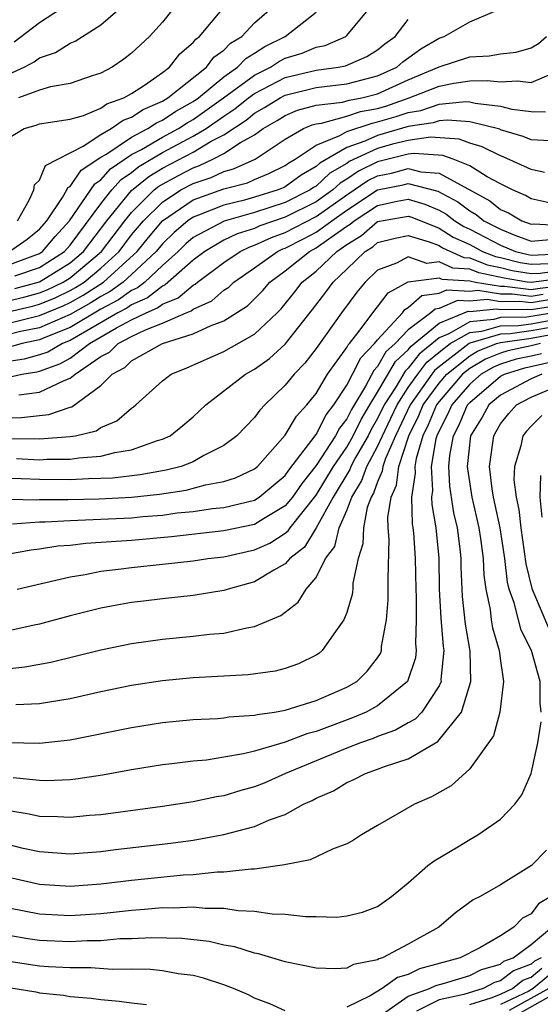
# Model space of a CAD drawing. Units: inches. Extents: x 2508000 to 2511000, y 1524000 to 1527000.
# Drawn here: x 2508362 to 2508396, y 1524588 to 1524652 of the extents above; entities that cross this region are included whole.
import ezdxf

# ---------------------------------------------------------------- set-up
doc = ezdxf.new("R2010")
doc.units = ezdxf.units.IN
doc.header["$MEASUREMENT"] = 0
doc.layers.add('LD25081524_2ft', color=73, linetype='Continuous')

msp = doc.modelspace()

# ---------------------------------------------------------------- linework, layer by layer
at = {"layer": 'LD25081524_2ft'}
for points, elevation in [([(2508372.361, 1524653.639), (2508371, 1524651.917), (2508370.165, 1524651), (2508369, 1524649.906), (2508368.493, 1524649.507), (2508367.741, 1524649), (2508367, 1524648.612), (2508366.426, 1524648.426), (2508365, 1524647.925), (2508363.725, 1524647.725), (2508363, 1524647.508), (2508361.65, 1524647)], 7522), ([(2508361, 1524648.535), (2508362.003, 1524649), (2508362.654, 1524649.346), (2508363, 1524649.603), (2508364.045, 1524649.955), (2508365, 1524650.555), (2508365.318, 1524650.682), (2508367, 1524651.762), (2508368.431, 1524653)], 7524), ([(2508361, 1524644.387), (2508362.007, 1524645), (2508362.783, 1524645.217), (2508363, 1524645.308), (2508365, 1524645.617), (2508365.858, 1524645.858), (2508367, 1524646.333), (2508367.392, 1524646.608), (2508368.493, 1524647), (2508369, 1524647.289), (2508369.832, 1524647.832), (2508371, 1524648.648), (2508371.463, 1524649), (2508372.142, 1524649.859), (2508373, 1524650.596), (2508373.175, 1524650.825), (2508373.416, 1524651), (2508375.086, 1524653)], 7520), ([(2508361, 1524636.118), (2508363, 1524636.868), (2508363.206, 1524637), (2508364.026, 1524637.974), (2508364.964, 1524639), (2508366.599, 1524641.401), (2508367, 1524641.665), (2508367.633, 1524642.368), (2508369, 1524643.306), (2508369.642, 1524643.642), (2508371, 1524644.431), (2508372.057, 1524645), (2508372.623, 1524645.377), (2508373, 1524645.59), (2508374.988, 1524647), (2508377, 1524648.485), (2508378.036, 1524649), (2508378.617, 1524649.384), (2508379, 1524649.574), (2508380.088, 1524649.912), (2508381, 1524650.296), (2508381.599, 1524650.401), (2508382.942, 1524651), (2508383, 1524651.051), (2508384.616, 1524653)], 7514), ([(2508361.35, 1524650.65), (2508363, 1524651.898), (2508364.869, 1524653.131)], 7526), ([(2508361.575, 1524639), (2508362.344, 1524640.344), (2508362.64, 1524641), (2508362.675, 1524641.326), (2508363, 1524641.647), (2508363.403, 1524642.597), (2508365.846, 1524643.847), (2508367, 1524644.614), (2508367.671, 1524645), (2508368.452, 1524645.548), (2508369, 1524645.743), (2508369.758, 1524646.242), (2508371, 1524646.781), (2508371.364, 1524647), (2508373.869, 1524649), (2508374.359, 1524649.641), (2508375, 1524650.107), (2508375.435, 1524650.565), (2508376.163, 1524651), (2508377, 1524651.884), (2508378.269, 1524653)], 7518), ([(2508361.047, 1524637), (2508362.196, 1524637.804), (2508363, 1524638.453), (2508363.478, 1524639), (2508364.501, 1524640.501), (2508364.78, 1524641), (2508364.846, 1524641.154), (2508365, 1524641.234), (2508365.715, 1524642.285), (2508367, 1524643.133), (2508367.312, 1524643.313), (2508369, 1524644.448), (2508370.055, 1524645), (2508370.625, 1524645.375), (2508371, 1524645.538), (2508371.877, 1524646.123), (2508373, 1524646.756), (2508373.344, 1524647), (2508375, 1524648.374), (2508375.891, 1524649), (2508376.432, 1524649.569), (2508377, 1524649.908), (2508377.658, 1524650.342), (2508378.986, 1524651), (2508381, 1524652.574)], 7516), ([(2508361.407, 1524634.593), (2508363, 1524635.027), (2508365, 1524636.265), (2508365.867, 1524637), (2508367.383, 1524639), (2508369, 1524640.955), (2508370.118, 1524641.883), (2508371, 1524642.41), (2508373, 1524643.471), (2508374.175, 1524644.176), (2508375, 1524644.601), (2508376.451, 1524645.549), (2508377, 1524645.995), (2508377.639, 1524646.361), (2508378.656, 1524647), (2508379, 1524647.18), (2508381, 1524647.677), (2508383, 1524647.913), (2508385, 1524648.433), (2508386.246, 1524649), (2508386.656, 1524649.344), (2508387.817, 1524650.183), (2508389, 1524650.882), (2508389.337, 1524651), (2508391, 1524651.942), (2508392.634, 1524652.634)], 7510), ([(2508361.407, 1524635.407), (2508363, 1524635.947), (2508364.634, 1524637), (2508365, 1524637.416), (2508367, 1524640.103), (2508367.722, 1524641), (2508368.328, 1524641.673), (2508369, 1524642.139), (2508369.472, 1524642.528), (2508371, 1524643.429), (2508373, 1524644.494), (2508373.844, 1524645), (2508375, 1524645.811), (2508375.723, 1524646.277), (2508376.613, 1524647), (2508377, 1524647.286), (2508379, 1524648.318), (2508381, 1524648.812), (2508382.466, 1524649), (2508382.92, 1524649.08), (2508384.312, 1524649.688), (2508385, 1524650.119), (2508385.478, 1524650.521), (2508386.14, 1524651), (2508387, 1524652.098)], 7512), ([(2508359, 1524633.335), (2508361.982, 1524634.018), (2508363, 1524634.292), (2508363.504, 1524634.496), (2508364.55, 1524635), (2508365, 1524635.278), (2508367.032, 1524637), (2508368.551, 1524639), (2508369, 1524639.543), (2508370.474, 1524641), (2508370.763, 1524641.237), (2508372.05, 1524641.95), (2508373, 1524642.45), (2508373.415, 1524642.584), (2508374.29, 1524643), (2508375, 1524643.367), (2508376.095, 1524644.095), (2508377, 1524644.601), (2508377.566, 1524645), (2508378.478, 1524645.522), (2508379, 1524645.849), (2508379.799, 1524646.201), (2508381, 1524646.516), (2508382.714, 1524646.715), (2508383.156, 1524646.844), (2508383.974, 1524647), (2508385, 1524647.261), (2508387, 1524648.161), (2508389, 1524649.008), (2508391, 1524649.67), (2508392.267, 1524649.733), (2508393, 1524649.87), (2508394.03, 1524649.97), (2508395, 1524650.263), (2508395.472, 1524650.528), (2508395.987, 1524651)], 7508), ([(2508359, 1524632.619), (2508362.557, 1524633.444), (2508363, 1524633.563), (2508364.024, 1524633.976), (2508365, 1524634.447), (2508365.358, 1524634.642), (2508365.907, 1524635), (2508367, 1524635.915), (2508368.183, 1524637), (2508369, 1524638.072), (2508369.772, 1524639), (2508371, 1524640.215), (2508372.198, 1524641), (2508373, 1524641.431), (2508374.186, 1524641.814), (2508375, 1524642.201), (2508375.634, 1524642.367), (2508377.043, 1524643), (2508379, 1524644.305), (2508380.178, 1524645), (2508380.749, 1524645.251), (2508381, 1524645.317), (2508381.358, 1524645.358), (2508383, 1524645.809), (2508383.898, 1524646.101), (2508385, 1524646.312), (2508385.533, 1524646.467), (2508387.068, 1524647), (2508389, 1524647.758), (2508389.964, 1524647.964), (2508391, 1524648.096), (2508392.137, 1524648.137), (2508393, 1524648.034), (2508394.113, 1524648.113), (2508395, 1524648.003), (2508396.738, 1524648.738)], 7506), ([(2508361, 1524632.337), (2508363, 1524632.819), (2508364.543, 1524633.456), (2508365, 1524633.677), (2508365.856, 1524634.144), (2508367.172, 1524635), (2508369.358, 1524637), (2508370.098, 1524637.903), (2508371.016, 1524638.984), (2508373, 1524640.353), (2508375, 1524641.065), (2508376.535, 1524641.465), (2508377, 1524641.674), (2508377.938, 1524642.062), (2508379, 1524642.598), (2508379.232, 1524642.767), (2508379.635, 1524643), (2508381, 1524643.915), (2508382.555, 1524644.555), (2508383, 1524644.815), (2508384.641, 1524645.359), (2508385, 1524645.428), (2508386.219, 1524645.781), (2508387, 1524646.055), (2508387.822, 1524646.178), (2508389, 1524646.577), (2508390.751, 1524646.751), (2508391, 1524646.732), (2508391.358, 1524646.642), (2508393, 1524646.457), (2508393.738, 1524646.262), (2508395, 1524646.115), (2508395.921, 1524646.079)], 7504), ([(2508396.207, 1524644.207), (2508395, 1524644.256), (2508394.484, 1524644.484), (2508393, 1524644.923), (2508392.949, 1524644.949), (2508391, 1524645.442), (2508389.555, 1524645.555), (2508389, 1524645.5), (2508388.627, 1524645.373), (2508387, 1524645.13), (2508385, 1524644.557), (2508384.18, 1524644.18), (2508383, 1524643.773), (2508381.248, 1524642.751), (2508381, 1524642.519), (2508380.037, 1524641.963), (2508379, 1524641.208), (2508378.862, 1524641.138), (2508378.528, 1524641), (2508377, 1524640.521), (2508376.334, 1524640.334), (2508375, 1524640.014), (2508373.359, 1524639.359), (2508373, 1524639.232), (2508372.664, 1524639), (2508371.766, 1524638.234), (2508371, 1524637.486), (2508370.595, 1524637), (2508369, 1524635.494), (2508368.457, 1524635), (2508367.613, 1524634.387), (2508367, 1524634.067), (2508366.354, 1524633.646), (2508365, 1524632.897), (2508363, 1524632.025), (2508361.774, 1524631.774), (2508361, 1524631.584)], 7502), ([(2508395.872, 1524642.127), (2508395, 1524642.33), (2508393.165, 1524643.165), (2508393, 1524643.214), (2508391.815, 1524643.816), (2508391, 1524644.045), (2508390.307, 1524644.307), (2508388.436, 1524644.436), (2508387, 1524644.227), (2508385.974, 1524643.973), (2508385, 1524643.7), (2508383.157, 1524642.843), (2508383, 1524642.733), (2508381.904, 1524642.096), (2508381, 1524641.25), (2508380.841, 1524641.159), (2508380.623, 1524641), (2508379, 1524640.184), (2508377, 1524639.532), (2508375.025, 1524638.975), (2508373, 1524637.896), (2508372.517, 1524637.484), (2508372.021, 1524637), (2508371, 1524636.075), (2508369.85, 1524635), (2508369.377, 1524634.623), (2508369, 1524634.461), (2508368.154, 1524633.847), (2508367, 1524633.245), (2508365, 1524632.047), (2508363.413, 1524631.412), (2508363, 1524631.231), (2508361.87, 1524631), (2508361.186, 1524630.814)], 7500), ([(2508396.173, 1524640.173), (2508395, 1524640.42), (2508394.637, 1524640.637), (2508393.792, 1524641), (2508393, 1524641.391), (2508392.138, 1524641.862), (2508391, 1524642.563), (2508389.923, 1524643), (2508389.253, 1524643.253), (2508387.385, 1524643.385), (2508387, 1524643.329), (2508385, 1524642.832), (2508383.768, 1524642.232), (2508383, 1524641.696), (2508382.56, 1524641.44), (2508382.089, 1524641), (2508381, 1524640.227), (2508379, 1524639.225), (2508377.345, 1524638.655), (2508377, 1524638.494), (2508375.859, 1524638.141), (2508375, 1524637.724), (2508373.756, 1524637), (2508373, 1524636.422), (2508371.185, 1524634.815), (2508371, 1524634.743), (2508370.03, 1524633.97), (2508369, 1524633.528), (2508368.694, 1524633.306), (2508368.108, 1524633), (2508365, 1524631.197), (2508364.507, 1524631), (2508363.552, 1524630.448), (2508363, 1524630.255), (2508362.013, 1524629.987), (2508361, 1524629.823)], 7498), ([(2508361, 1524628.814), (2508361.856, 1524629), (2508362.841, 1524629.159), (2508363, 1524629.203), (2508364.331, 1524629.669), (2508365, 1524630.055), (2508366.263, 1524631), (2508368.017, 1524632.016), (2508369, 1524632.533), (2508369.945, 1524633), (2508370.684, 1524633.316), (2508371, 1524633.569), (2508372.028, 1524633.973), (2508373, 1524634.804), (2508373.135, 1524634.865), (2508373.292, 1524635), (2508375, 1524636.276), (2508376.061, 1524637), (2508376.693, 1524637.306), (2508377, 1524637.402), (2508378.091, 1524637.909), (2508379, 1524638.228), (2508381, 1524639.264), (2508383, 1524640.674), (2508384.379, 1524641.62), (2508385, 1524641.923), (2508385.9, 1524642.1), (2508387, 1524642.391), (2508387.822, 1524642.178), (2508389, 1524642.089), (2508392.299, 1524640.299), (2508393, 1524639.737), (2508393.515, 1524639.515), (2508394.38, 1524639), (2508395, 1524638.772), (2508395.209, 1524638.79), (2508397, 1524638.682)], 7496), ([(2508361.668, 1524627.669), (2508363, 1524627.827), (2508364.602, 1524628.602), (2508365, 1524628.736), (2508365.321, 1524629), (2508367, 1524630.145), (2508367.552, 1524630.448), (2508368.131, 1524631), (2508369, 1524631.456), (2508369.902, 1524631.902), (2508371, 1524632.318), (2508372.541, 1524633), (2508372.871, 1524633.129), (2508373, 1524633.24), (2508374.213, 1524633.787), (2508375, 1524634.465), (2508375.325, 1524634.675), (2508375.66, 1524635), (2508377, 1524635.923), (2508378.487, 1524637), (2508378.837, 1524637.162), (2508379, 1524637.22), (2508380.184, 1524637.816), (2508381, 1524638.252), (2508382.024, 1524639), (2508383, 1524639.685), (2508385, 1524641.014), (2508386.659, 1524641.341), (2508387, 1524641.431), (2508388.923, 1524640.923), (2508390.221, 1524640.221), (2508391, 1524639.631), (2508391.409, 1524639.409), (2508391.919, 1524639), (2508393, 1524638.437), (2508393.944, 1524638.056), (2508395, 1524637.668), (2508396.223, 1524637.776)], 7494), ([(2508361, 1524626.171), (2508361.827, 1524626.173), (2508363, 1524626.324), (2508363.62, 1524626.38), (2508365, 1524626.862), (2508365.112, 1524626.888), (2508367, 1524628.257), (2508367.737, 1524629), (2508368.552, 1524629.448), (2508369, 1524629.874), (2508371, 1524630.993), (2508373, 1524631.622), (2508374.173, 1524632.173), (2508375, 1524632.481), (2508376.54, 1524633.46), (2508377.546, 1524634.454), (2508378.003, 1524635), (2508379, 1524635.735), (2508380.567, 1524637), (2508381, 1524637.223), (2508381.824, 1524637.825), (2508383, 1524638.635), (2508383.226, 1524638.774), (2508383.486, 1524639), (2508385, 1524639.988), (2508386.271, 1524640.271), (2508387, 1524640.397), (2508388.078, 1524640.078), (2508389, 1524639.681), (2508389.44, 1524639.44), (2508390.021, 1524639), (2508390.624, 1524638.624), (2508391, 1524638.455), (2508393, 1524637.396), (2508393.982, 1524637), (2508394.796, 1524636.796), (2508395, 1524636.762), (2508396.851, 1524636.851)], 7492), ([(2508359, 1524624.816), (2508363, 1524624.788), (2508365, 1524624.938), (2508365.35, 1524625), (2508366.687, 1524625.313), (2508367, 1524625.524), (2508368.033, 1524625.967), (2508369, 1524626.789), (2508369.128, 1524626.871), (2508369.284, 1524627), (2508371, 1524628.561), (2508371.57, 1524629), (2508372.586, 1524629.414), (2508375, 1524630.482), (2508377, 1524631.605), (2508378.48, 1524633), (2508378.739, 1524633.261), (2508379.628, 1524634.372), (2508380.104, 1524635), (2508381, 1524635.722), (2508382.349, 1524637), (2508383, 1524637.449), (2508383.961, 1524638.039), (2508385, 1524638.946), (2508387, 1524639.303), (2508387.233, 1524639.234), (2508389, 1524638.507), (2508389.929, 1524637.929), (2508391, 1524637.447), (2508391.835, 1524637), (2508392.668, 1524636.668), (2508393, 1524636.601), (2508394.281, 1524636.281), (2508395, 1524636.159), (2508396.218, 1524636.218)], 7490), ([(2508361.514, 1524623.514), (2508363, 1524623.437), (2508363.474, 1524623.474), (2508365, 1524623.462), (2508365.562, 1524623.562), (2508367, 1524623.655), (2508367.9, 1524623.9), (2508369, 1524624.077), (2508370.684, 1524624.684), (2508371, 1524624.77), (2508371.5, 1524625), (2508372.334, 1524625.665), (2508373, 1524626.231), (2508373.835, 1524627), (2508376.404, 1524629), (2508377, 1524629.328), (2508377.975, 1524630.025), (2508379, 1524630.967), (2508380.779, 1524633.221), (2508381.646, 1524634.354), (2508382.112, 1524635), (2508383, 1524635.834), (2508384.2, 1524637), (2508384.696, 1524637.305), (2508385, 1524637.57), (2508386.145, 1524637.854), (2508387, 1524638.035), (2508388.367, 1524637.633), (2508389, 1524637.378), (2508389.233, 1524637.233), (2508390.606, 1524636.606), (2508391, 1524636.583), (2508392.133, 1524636.133), (2508393, 1524635.956), (2508393.765, 1524635.765), (2508395, 1524635.556), (2508395.585, 1524635.585), (2508397, 1524635.786)], 7488), ([(2508397, 1524635.243), (2508395, 1524634.966), (2508394.726, 1524635), (2508393.249, 1524635.249), (2508391.598, 1524635.598), (2508391, 1524635.835), (2508389.897, 1524635.897), (2508389, 1524636.311), (2508388.205, 1524636.205), (2508387, 1524636.636), (2508386.241, 1524636.241), (2508385, 1524635.771), (2508384.204, 1524635), (2508383.651, 1524634.349), (2508382.658, 1524633), (2508381, 1524630.68), (2508380.269, 1524629.731), (2508379.569, 1524629), (2508379, 1524628.281), (2508377.665, 1524627), (2508377.339, 1524626.661), (2508377, 1524626.191), (2508375.855, 1524625), (2508375, 1524624.35), (2508373.7, 1524623.7), (2508373, 1524623.302), (2508372.227, 1524623), (2508371.25, 1524622.749), (2508369.558, 1524622.442), (2508367.76, 1524622.24), (2508367, 1524622.203), (2508366.19, 1524622.19), (2508365, 1524622.131), (2508363, 1524622.139), (2508361.803, 1524622.197), (2508361, 1524622.208)], 7486), ([(2508361, 1524620.862), (2508362.832, 1524620.832), (2508363, 1524620.845), (2508364.847, 1524620.847), (2508366.889, 1524620.889), (2508369, 1524620.993), (2508370.815, 1524621.185), (2508372.545, 1524621.455), (2508373.798, 1524621.798), (2508375, 1524622.024), (2508375.75, 1524622.249), (2508377, 1524622.843), (2508377.188, 1524623), (2508379, 1524625.027), (2508379.724, 1524626.276), (2508380.411, 1524627), (2508381, 1524627.741), (2508381.748, 1524629), (2508383, 1524630.744), (2508383.086, 1524630.914), (2508383.169, 1524631), (2508383.809, 1524631.809), (2508384.823, 1524633.177), (2508385, 1524633.385), (2508385.69, 1524634.31), (2508387, 1524635.012), (2508389, 1524635.275), (2508389.188, 1524635.188), (2508391, 1524635.086), (2508391.365, 1524635), (2508393, 1524634.738), (2508393.26, 1524634.741), (2508395, 1524634.526), (2508395.406, 1524634.594), (2508397, 1524634.769)], 7484), ([(2508361.253, 1524619.253), (2508363, 1524619.385), (2508363.385, 1524619.385), (2508365, 1524619.485), (2508365.493, 1524619.493), (2508369, 1524619.654), (2508369.729, 1524619.729), (2508371, 1524619.83), (2508371.965, 1524619.965), (2508373, 1524620.07), (2508374.253, 1524620.253), (2508375, 1524620.329), (2508377, 1524620.811), (2508377.302, 1524621), (2508379, 1524622.411), (2508379.238, 1524622.762), (2508381, 1524625.084), (2508381.652, 1524626.348), (2508382.165, 1524627), (2508383, 1524628.283), (2508383.379, 1524629), (2508383.92, 1524630.079), (2508384.813, 1524631), (2508385, 1524631.236), (2508386.615, 1524633), (2508386.779, 1524633.221), (2508387, 1524633.339), (2508387.873, 1524634.127), (2508389, 1524634.271), (2508389.511, 1524634.489), (2508391, 1524634.415), (2508391.535, 1524634.465), (2508393, 1524634.23), (2508393.761, 1524634.239), (2508395, 1524634.086), (2508395.783, 1524634.217)], 7482), ([(2508396.16, 1524633.84), (2508395, 1524633.646), (2508394.263, 1524633.737), (2508393, 1524633.722), (2508392.14, 1524633.86), (2508391, 1524633.754), (2508390.206, 1524633.794), (2508389, 1524633.28), (2508388.752, 1524633.248), (2508388.477, 1524633), (2508387, 1524631.898), (2508386.154, 1524631), (2508385.551, 1524630.449), (2508385, 1524629.497), (2508384.755, 1524629.245), (2508384.22, 1524628.22), (2508383.297, 1524626.703), (2508383, 1524626.1), (2508382.516, 1524625.484), (2508382.266, 1524625), (2508381, 1524623.049), (2508380.092, 1524621.908), (2508379.476, 1524621), (2508379, 1524620.421), (2508377.591, 1524619.591), (2508377, 1524619.222), (2508375, 1524618.8), (2508371.595, 1524618.405), (2508369, 1524618.174), (2508366.018, 1524617.982), (2508365, 1524617.859), (2508364.204, 1524617.796), (2508363, 1524617.6), (2508362.453, 1524617.547), (2508360.767, 1524617.233)], 7480), ([(2508397, 1524633.095), (2508394.711, 1524632.711), (2508393, 1524632.69), (2508392.559, 1524632.559), (2508391, 1524632.407), (2508389.637, 1524631.637), (2508389, 1524631.378), (2508387.7, 1524630.3), (2508387, 1524629.396), (2508386.793, 1524629.207), (2508386.205, 1524628.205), (2508385.426, 1524627), (2508385, 1524626.112), (2508384.591, 1524625.41), (2508384.389, 1524625), (2508383.576, 1524623.576), (2508383.267, 1524623), (2508383.197, 1524622.803), (2508382.116, 1524621), (2508381.011, 1524618.989), (2508380.253, 1524617.747), (2508379.3, 1524617), (2508379, 1524616.662), (2508378.248, 1524616.248), (2508377, 1524615.474), (2508375.272, 1524615), (2508375, 1524614.911), (2508373, 1524614.585), (2508371, 1524614.38), (2508369.766, 1524614.234), (2508369, 1524614.136), (2508368.028, 1524613.972), (2508367, 1524613.771), (2508365, 1524613.267), (2508363, 1524612.72), (2508362.661, 1524612.661), (2508361, 1524612.298)], 7476), ([(2508361.559, 1524615), (2508365, 1524615.814), (2508365.968, 1524615.968), (2508367, 1524616.175), (2508368.324, 1524616.324), (2508369, 1524616.418), (2508371, 1524616.626), (2508373, 1524616.853), (2508373.964, 1524617), (2508375, 1524617.12), (2508377, 1524617.56), (2508377.991, 1524618.009), (2508379, 1524618.653), (2508379.195, 1524618.805), (2508379.313, 1524619), (2508381, 1524621.121), (2508382.135, 1524623), (2508383, 1524624.258), (2508383.424, 1524625), (2508383.944, 1524626.057), (2508384.493, 1524627), (2508385, 1524627.824), (2508386.172, 1524629.828), (2508387, 1524630.584), (2508387.182, 1524630.819), (2508389, 1524632.322), (2508390.902, 1524633.098), (2508391, 1524633.093), (2508392.744, 1524633.256), (2508393, 1524633.215), (2508394.765, 1524633.235), (2508395, 1524633.206), (2508396.537, 1524633.463)], 7478), ([(2508360.242, 1524609.758), (2508362.058, 1524609.942), (2508363.753, 1524610.247), (2508367, 1524611.048), (2508369, 1524611.465), (2508371, 1524611.751), (2508373, 1524611.942), (2508374.072, 1524612.072), (2508375, 1524612.146), (2508376.496, 1524612.496), (2508377, 1524612.565), (2508378.703, 1524613.297), (2508379.84, 1524614.16), (2508380.363, 1524615), (2508381, 1524615.763), (2508381.625, 1524617), (2508382.22, 1524617.78), (2508382.502, 1524619), (2508383, 1524620.129), (2508383.323, 1524621), (2508383.968, 1524622.032), (2508384.311, 1524623), (2508385, 1524624.286), (2508385.316, 1524625), (2508385.869, 1524626.131), (2508386.269, 1524627), (2508387, 1524628.13), (2508387.614, 1524629), (2508388.219, 1524629.782), (2508389, 1524630.431), (2508389.731, 1524631), (2508391, 1524631.717), (2508391.795, 1524631.795), (2508393, 1524632.153), (2508394.167, 1524632.167), (2508395, 1524632.287), (2508397, 1524632.643)], 7474), ([(2508397, 1524632.18), (2508395, 1524631.822), (2508393.623, 1524631.623), (2508393, 1524631.615), (2508391, 1524631.027), (2508390.952, 1524631), (2508388.737, 1524629.263), (2508388.534, 1524629), (2508387.115, 1524627), (2508386.175, 1524625), (2508385.523, 1524623.523), (2508385.35, 1524623), (2508385.311, 1524622.688), (2508385, 1524621.998), (2508384.739, 1524621.261), (2508384.577, 1524621), (2508384.327, 1524620.327), (2508384.077, 1524619), (2508384.054, 1524617.947), (2508383.745, 1524617), (2508383.402, 1524615.402), (2508383.384, 1524615), (2508383.347, 1524614.653), (2508383, 1524613.48), (2508382.814, 1524613), (2508382.255, 1524612.255), (2508381.396, 1524611), (2508381.175, 1524610.825), (2508381, 1524610.709), (2508379.853, 1524610.147), (2508379, 1524609.843), (2508378.332, 1524609.668), (2508376.575, 1524609.425), (2508373, 1524609.234), (2508371, 1524609.046), (2508369, 1524608.736), (2508367, 1524608.318), (2508365, 1524607.868), (2508363.657, 1524607.657), (2508363, 1524607.531), (2508361.464, 1524607.464)], 7472), ([(2508360.975, 1524605.025), (2508363, 1524604.972), (2508365, 1524605.185), (2508369, 1524606.001), (2508371, 1524606.32), (2508373, 1524606.513), (2508374.589, 1524606.589), (2508375, 1524606.626), (2508375.315, 1524606.685), (2508377, 1524606.791), (2508377.16, 1524606.84), (2508378.29, 1524607), (2508379, 1524607.123), (2508381, 1524607.751), (2508383, 1524608.625), (2508383.657, 1524609), (2508384.335, 1524609.665), (2508385, 1524610.524), (2508385.188, 1524610.812), (2508385.254, 1524611), (2508385.268, 1524611.268), (2508385.587, 1524613), (2508385.7, 1524614.3), (2508385.686, 1524615.686), (2508385.76, 1524618.241), (2508385.702, 1524619), (2508385.676, 1524619.676), (2508385.881, 1524621), (2508386.229, 1524621.771), (2508386.381, 1524623), (2508387.037, 1524625), (2508387.69, 1524626.31), (2508387.976, 1524627), (2508389, 1524628.414), (2508389.503, 1524629), (2508391, 1524630.208), (2508391.499, 1524630.501), (2508392.738, 1524631), (2508393, 1524631.078), (2508395, 1524631.356), (2508397, 1524631.717)], 7470), ([(2508395.598, 1524631), (2508395, 1524630.843), (2508393.474, 1524630.526), (2508393, 1524630.377), (2508392.018, 1524629.982), (2508391, 1524629.384), (2508390.525, 1524629), (2508389, 1524627.225), (2508388.837, 1524627), (2508388.299, 1524625.701), (2508387.949, 1524625), (2508387.515, 1524623.515), (2508387.428, 1524623), (2508387.451, 1524622.55), (2508387.208, 1524621), (2508387.26, 1524619.26), (2508387.304, 1524619), (2508387.337, 1524618.663), (2508387.456, 1524617), (2508387.485, 1524615), (2508387.512, 1524614.488), (2508387.516, 1524613), (2508387.466, 1524611.466), (2508387.51, 1524611), (2508387.461, 1524610.539), (2508386.959, 1524609), (2508385, 1524607.402), (2508384.263, 1524607), (2508383.381, 1524606.619), (2508381, 1524605.737), (2508380.41, 1524605.59), (2508379, 1524605.051), (2508377, 1524604.465), (2508376.282, 1524604.282), (2508375, 1524604.055), (2508373.88, 1524603.88), (2508373, 1524603.798), (2508371.621, 1524603.621), (2508371, 1524603.557), (2508369, 1524603.25), (2508367.099, 1524602.901), (2508365.368, 1524602.632), (2508365, 1524602.591), (2508363.473, 1524602.527), (2508363, 1524602.537), (2508361.29, 1524602.709)], 7468), ([(2508395.667, 1524630.333), (2508395, 1524630.174), (2508394.027, 1524629.973), (2508393, 1524629.649), (2508392.537, 1524629.463), (2508391.75, 1524629), (2508391, 1524628.359), (2508389.835, 1524627), (2508389.585, 1524626.415), (2508389, 1524625.317), (2508388.861, 1524625), (2508388.804, 1524624.804), (2508388.5, 1524623), (2508388.578, 1524621.422), (2508388.512, 1524621), (2508388.526, 1524620.526), (2508388.786, 1524619), (2508388.982, 1524617.018), (2508389.012, 1524615.012), (2508389.113, 1524613.113), (2508389.267, 1524611.267), (2508389.312, 1524611), (2508389.129, 1524609.129), (2508389.131, 1524609), (2508389, 1524608.704), (2508387.886, 1524607), (2508387.456, 1524606.544), (2508387, 1524606.306), (2508386.175, 1524605.825), (2508385, 1524605.413), (2508384.712, 1524605.288), (2508383.894, 1524605), (2508383, 1524604.644), (2508379.017, 1524603), (2508377.618, 1524602.382), (2508377, 1524602.134), (2508376.111, 1524601.889), (2508375, 1524601.549), (2508374.525, 1524601.475), (2508373, 1524601.149), (2508371, 1524600.847), (2508367, 1524600.32), (2508366.26, 1524600.26), (2508365, 1524600.126), (2508364.176, 1524600.176), (2508363, 1524600.199), (2508362.344, 1524600.344), (2508361, 1524600.562)], 7466), ([(2508361, 1524598.368), (2508361.829, 1524598.171), (2508363, 1524597.918), (2508365, 1524597.78), (2508367, 1524597.931), (2508367.947, 1524598.053), (2508371.544, 1524598.456), (2508373, 1524598.659), (2508375, 1524599.02), (2508377, 1524599.546), (2508377.98, 1524599.98), (2508379, 1524600.342), (2508380.194, 1524601), (2508380.753, 1524601.247), (2508381, 1524601.387), (2508382.126, 1524601.874), (2508383, 1524602.409), (2508383.42, 1524602.58), (2508384.21, 1524603), (2508385, 1524603.275), (2508385.463, 1524603.463), (2508387, 1524603.962), (2508388.922, 1524605.079), (2508390.465, 1524607), (2508391.066, 1524609), (2508391.026, 1524610.974), (2508390.726, 1524612.726), (2508390.533, 1524614.533), (2508390.444, 1524616.444), (2508390.436, 1524617), (2508390.376, 1524617.624), (2508390.2, 1524619), (2508389.975, 1524619.975), (2508389.712, 1524621.712), (2508389.641, 1524623), (2508389.713, 1524623.713), (2508389.936, 1524625), (2508390.306, 1524625.695), (2508390.864, 1524627), (2508391, 1524627.159), (2508393, 1524628.867), (2508393.251, 1524629), (2508394.581, 1524629.419), (2508396.207, 1524629.792)], 7464), ([(2508395.687, 1524629), (2508395, 1524628.709), (2508393, 1524627.643), (2508392.245, 1524627), (2508391.804, 1524626.196), (2508391.055, 1524625), (2508390.842, 1524623), (2508390.85, 1524622.85), (2508391.141, 1524621), (2508391.596, 1524619), (2508391.703, 1524618.296), (2508391.871, 1524617), (2508391.917, 1524615.917), (2508392.04, 1524615), (2508392.32, 1524613.68), (2508392.403, 1524613), (2508392.491, 1524612.491), (2508392.921, 1524611), (2508393, 1524610.344), (2508393.203, 1524609), (2508392.966, 1524607), (2508392.536, 1524605.463), (2508391, 1524603.304), (2508389.792, 1524602.208), (2508388.515, 1524601.485), (2508387.395, 1524601), (2508385, 1524599.613), (2508383.965, 1524599), (2508383.38, 1524598.62), (2508383, 1524598.415), (2508382.074, 1524598.074), (2508380.621, 1524597.379), (2508378.949, 1524597.051), (2508377, 1524596.775), (2508376.782, 1524596.782), (2508375, 1524596.576), (2508374.576, 1524596.576), (2508373, 1524596.413), (2508372.383, 1524596.383), (2508369, 1524596.039), (2508367, 1524595.788), (2508365, 1524595.632), (2508363, 1524595.772), (2508361, 1524596.228)], 7462), ([(2508395.657, 1524607), (2508395.587, 1524607.587), (2508395.575, 1524609), (2508395.01, 1524611), (2508394.341, 1524612.341), (2508394.162, 1524613), (2508393.894, 1524614.106), (2508393.566, 1524615), (2508393.454, 1524615.454), (2508393.276, 1524617), (2508392.981, 1524619), (2508392.551, 1524621), (2508392.463, 1524621.537), (2508392.28, 1524623), (2508392.562, 1524625), (2508392.73, 1524625.27), (2508393, 1524625.761), (2508393.547, 1524626.453), (2508394.045, 1524627), (2508395, 1524627.517), (2508397, 1524628.361)], 7460), ([(2508395.693, 1524626.307), (2508395, 1524625.627), (2508394.701, 1524625.299), (2508394.465, 1524625), (2508394.328, 1524624.328), (2508393.909, 1524623), (2508393.878, 1524622.122), (2508394.021, 1524621), (2508394.203, 1524620.203), (2508394.318, 1524619), (2508394.645, 1524616.645), (2508395.038, 1524615.038), (2508396.232, 1524612.232)], 7458), ([(2508395.594, 1524622.406), (2508395.551, 1524621), (2508395.699, 1524619.699)], 7456), ([(2508361, 1524594.249), (2508363, 1524593.862), (2508365, 1524593.758), (2508367, 1524593.891), (2508368.012, 1524593.988), (2508369, 1524594.111), (2508369.844, 1524594.156), (2508371, 1524594.27), (2508371.75, 1524594.249), (2508373, 1524594.31), (2508373.776, 1524594.224), (2508375, 1524594.224), (2508375.927, 1524594.073), (2508377, 1524594.04), (2508378.14, 1524593.861), (2508379, 1524593.843), (2508380.317, 1524593.683), (2508381, 1524593.697), (2508382.349, 1524593.651), (2508383, 1524593.731), (2508384.018, 1524593.982), (2508385, 1524594.347), (2508385.913, 1524595), (2508387, 1524595.878), (2508388.282, 1524597), (2508388.676, 1524597.324), (2508390.231, 1524598.231), (2508391, 1524598.698), (2508391.536, 1524599), (2508393, 1524600.035), (2508393.925, 1524601), (2508394.389, 1524601.611), (2508394.988, 1524603), (2508395.435, 1524605), (2508395.641, 1524606.359)], 7460), ([(2508395.993, 1524598.007), (2508395.011, 1524597), (2508393, 1524595.758), (2508391.671, 1524595), (2508391.233, 1524594.768), (2508390.075, 1524593.925), (2508388.988, 1524593), (2508387, 1524591.881), (2508385.328, 1524591), (2508385.077, 1524590.923), (2508385, 1524590.869), (2508383.429, 1524590.571), (2508383, 1524590.333), (2508382.271, 1524590.271), (2508381, 1524590.325), (2508379, 1524590.744), (2508377.265, 1524591.265), (2508377, 1524591.307), (2508375.707, 1524591.707), (2508375, 1524591.828), (2508374.051, 1524592.051), (2508372.259, 1524592.259), (2508370.309, 1524592.309), (2508369, 1524592.238), (2508368.226, 1524592.226), (2508367, 1524592.112), (2508366.108, 1524592.108), (2508365, 1524592.045), (2508363, 1524592.134), (2508362.24, 1524592.24), (2508361, 1524592.448)], 7458), ([(2508396.272, 1524595), (2508395.48, 1524594.52), (2508395, 1524593.866), (2508394.43, 1524593.57), (2508393.871, 1524593), (2508393, 1524592.436), (2508391.655, 1524591.655), (2508390.369, 1524591), (2508389, 1524590.639), (2508387.728, 1524590.271), (2508387, 1524589.922), (2508386.293, 1524589.707), (2508385.301, 1524589), (2508384.528, 1524588.528), (2508383, 1524587.79)], 7456), ([(2508385.321, 1524587.321), (2508387, 1524588.512), (2508388.386, 1524589), (2508388.801, 1524589.199), (2508389.348, 1524589.348), (2508391, 1524589.857), (2508391.755, 1524590.245), (2508393, 1524590.593), (2508393.228, 1524590.771), (2508393.83, 1524591), (2508395, 1524591.868), (2508396.351, 1524593)], 7454), ([(2508379, 1524587.554), (2508377.992, 1524587.992), (2508377, 1524588.373), (2508376.598, 1524588.598), (2508375.633, 1524589), (2508375, 1524589.242), (2508373.684, 1524589.684), (2508373, 1524589.845), (2508372.034, 1524589.966), (2508371, 1524590.159), (2508370.236, 1524590.236), (2508369, 1524590.262), (2508367.759, 1524590.241), (2508366.345, 1524590.345), (2508365, 1524590.339), (2508363.59, 1524590.41), (2508363, 1524590.465), (2508361, 1524590.754)], 7456), ([(2508395.657, 1524591), (2508395.221, 1524590.779), (2508395, 1524590.592), (2508393.846, 1524590.154), (2508393, 1524589.494), (2508392.614, 1524589.386), (2508391.863, 1524589), (2508390.613, 1524588.613), (2508389, 1524588.272), (2508387.535, 1524587.534)], 7452), ([(2508349.259, 1524586.741), (2508351, 1524588.478), (2508352.535, 1524589.465), (2508353, 1524589.699), (2508354.036, 1524589.964), (2508355, 1524590.112), (2508355.935, 1524590.065), (2508357, 1524589.95), (2508357.755, 1524589.755), (2508359, 1524589.506), (2508361, 1524589.062), (2508362.778, 1524588.778), (2508363, 1524588.729), (2508364.567, 1524588.567), (2508365, 1524588.489), (2508366.376, 1524588.376), (2508367, 1524588.275), (2508368.183, 1524588.183), (2508369, 1524588.063), (2508369.964, 1524587.964)], 7454), ([(2508391, 1524587.966), (2508392.389, 1524588.389), (2508393, 1524588.634), (2508393.775, 1524589), (2508394.463, 1524589.537), (2508395, 1524589.741), (2508395.682, 1524590.318)], 7450), ([(2508396.143, 1524589.857), (2508395.131, 1524589), (2508394.836, 1524588.836), (2508393, 1524587.969)], 7448), ([(2508397.121, 1524589), (2508393, 1524586.681)], 7444), ([(2508396.136, 1524589), (2508393.576, 1524587.576)], 7446)]:
    msp.add_lwpolyline(points, dxfattribs=dict(at, elevation=elevation))

doc.saveas('drawing.dxf')
